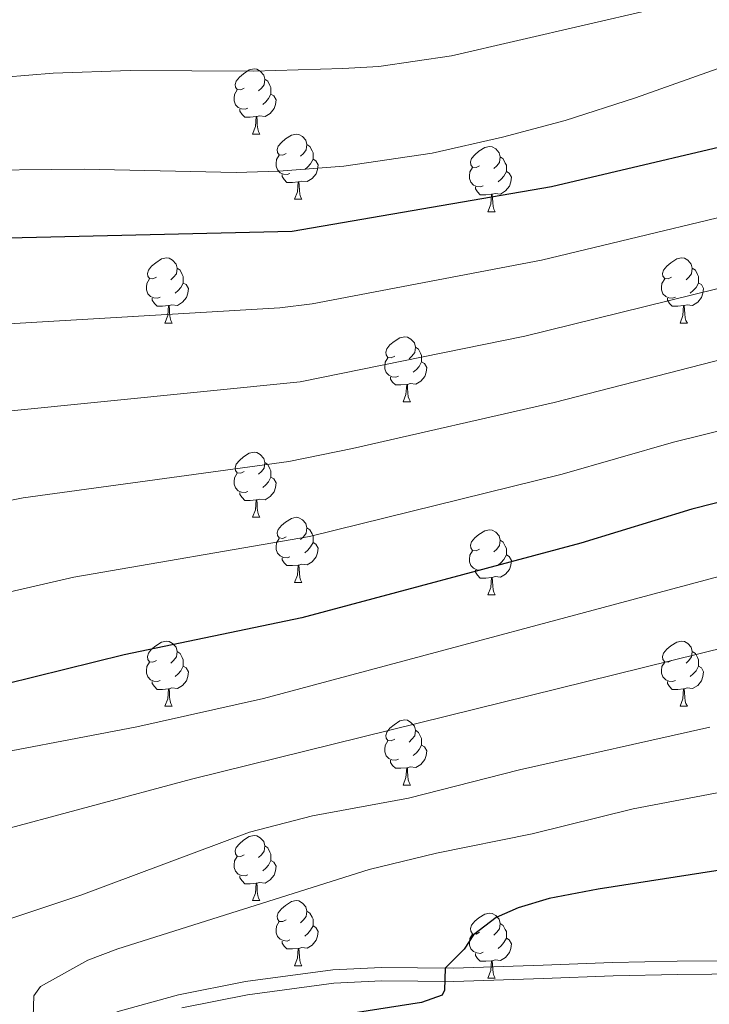
# Model space of a CAD drawing. Units: metres. Extents: x 644292 to 648809, y 725124 to 728188.
# Drawn here: x 645647 to 645753, y 726923 to 727074 of the extents above; entities that cross this region are included whole.
import ezdxf

# ---------------------------------------------------------------- set-up
doc = ezdxf.new("R2010")
doc.units = ezdxf.units.M
doc.header["$MEASUREMENT"] = 0
doc.linetypes.add('DGN Style 3', pattern=[69.400654, 49.571895, -19.828758])
for name, color, linetype, lineweight in [('Carátula', 7, 'Continuous', 5), ('Elementos auxiliares', 7, 'Continuous', 5), ('Entidades rústicas y varios', 7, 'Continuous', 5), ('Relieve y altimetría', 7, 'Continuous', 5), ('Viales y ferrocarril', 7, 'Continuous', 5)]:
    doc.layers.add(name, color=color, linetype=linetype, lineweight=lineweight)

msp = doc.modelspace()

# ---------------------------------------------------------------- linework, layer by layer
at = {"layer": 'Carátula', "color": 7, "linetype": 'Continuous', "lineweight": 5}
msp.add_3dface([(644355.25, 725123.8), (648809.25, 725218.36), (648746.2, 728187.71), (644292.21, 728093.15)], dxfattribs=at)
at = {"layer": 'Elementos auxiliares', "color": 250, "linetype": 'Continuous', "lineweight": 5}
msp.add_3dface([(645224.02, 725536.17), (645175.5, 727849.46), (648589.08, 727922), (648638.73, 725608.67)], dxfattribs=at)
at = {"layer": 'Entidades rústicas y varios', "color": 92, "linetype": 'Continuous', "lineweight": 5}
for p, q in [((645682.82, 727056.7), (645683.94, 727056.7)), ((645689.29, 727046.67), (645690.42, 727046.67)), ((645719.06, 727044.76), (645720.19, 727044.76)), ((645669.31, 727027.62), (645670.44, 727027.62)), ((645748.64, 727027.62), (645749.77, 727027.62)), ((645706, 727015.48), (645707.13, 727015.48)), ((645682.82, 726997.71), (645683.94, 726997.71)), ((645689.29, 726987.67), (645690.42, 726987.67)), ((645719.06, 726985.77), (645720.19, 726985.77)), ((645669.31, 726968.63), (645670.44, 726968.63)), ((645748.64, 726968.63), (645749.77, 726968.63)), ((645706, 726956.49), (645707.13, 726956.49)), ((645682.82, 726938.71), (645683.94, 726938.71)), ((645689.29, 726928.67), (645690.42, 726928.67)), ((645719.06, 726926.77), (645720.19, 726926.77))]:
    msp.add_line(p, q, dxfattribs=at)
at = {"layer": 'Entidades rústicas y varios', "color": 92, "linetype": 'Continuous', "lineweight": 5, "flags": 128}
for points in [[(645681.52, 727063.76), (645680.99, 727063.5), (645680.46, 727063.55), (645680.19, 727063.92), (645680.14, 727064.35), (645680.3, 727064.87), (645680.78, 727065.46), (645681.41, 727065.99), (645682.31, 727066.58), (645683.06, 727066.74), (645683.48, 727066.68), (645684.01, 727066.37), (645684.54, 727065.78), (645684.7, 727065.14), (645684.59, 727064.29), (645684.17, 727063.76), (645683.75, 727063.34)], [(645684.7, 727065.14), (645685.18, 727064.83), (645685.49, 727064.19), (645685.65, 727063.87), (645685.65, 727063.29), (645685.65, 727062.86), (645685.28, 727062.17), (645684.86, 727061.69), (645684.38, 727061.27)], [(645682.1, 727060.68), (645681.68, 727060.52), (645681.09, 727060.58), (645680.62, 727060.79), (645680.19, 727061.22), (645679.98, 727061.8), (645679.98, 727062.22), (645680.03, 727062.81), (645680.46, 727063.5)], [(645685.65, 727062.86), (645686.11, 727062.61), (645686.45, 727062), (645686.34, 727061.27), (645686.13, 727060.63), (645685.55, 727059.89), (645684.75, 727059.41), (645683.9, 727059.52), (645683.47, 727059.39)], [(645683.36, 727059.39), (645682.47, 727059.3), (645681.63, 727059.3), (645681.2, 727059.73), (645680.88, 727060.21), (645680.88, 727060.52)], [(645682.82, 727056.7), (645683.25, 727057.86), (645683.36, 727059.39), (645683.47, 727059.39), (645683.51, 727058.8), (645683.54, 727058.12), (645683.61, 727057.5), (645683.73, 727057.1), (645683.94, 727056.7)], [(645687.99, 727053.73), (645687.46, 727053.46), (645686.93, 727053.52), (645686.67, 727053.89), (645686.61, 727054.31), (645686.77, 727054.83), (645687.25, 727055.43), (645687.89, 727055.96), (645688.79, 727056.54), (645689.53, 727056.7), (645689.96, 727056.65), (645690.49, 727056.33), (645691.02, 727055.75), (645691.18, 727055.11), (645691.07, 727054.26), (645690.64, 727053.73), (645690.22, 727053.3)], [(645691.18, 727055.11), (645691.65, 727054.79), (645691.97, 727054.15), (645692.13, 727053.83), (645692.13, 727053.25), (645692.13, 727052.83), (645691.76, 727052.14), (645691.34, 727051.66), (645690.86, 727051.24)], [(645717.76, 727051.82), (645717.23, 727051.56), (645716.7, 727051.61), (645716.44, 727051.98), (645716.38, 727052.41), (645716.54, 727052.93), (645717.02, 727053.52), (645717.66, 727054.05), (645718.56, 727054.64), (645719.3, 727054.8), (645719.73, 727054.74), (645720.26, 727054.43), (645720.79, 727053.84), (645720.95, 727053.2), (645720.84, 727052.35), (645720.41, 727051.82), (645719.99, 727051.4)], [(645688.58, 727050.65), (645688.15, 727050.49), (645687.57, 727050.55), (645687.09, 727050.76), (645686.67, 727051.18), (645686.45, 727051.77), (645686.45, 727052.19), (645686.51, 727052.77), (645686.93, 727053.46)], [(645720.95, 727053.2), (645721.42, 727052.89), (645721.74, 727052.25), (645721.9, 727051.93), (645721.9, 727051.35), (645721.9, 727050.92), (645721.53, 727050.23), (645721.11, 727049.75), (645720.63, 727049.33)], [(645692.13, 727052.83), (645692.58, 727052.58), (645692.93, 727051.96), (645692.82, 727051.24), (645692.61, 727050.6), (645692.02, 727049.86), (645691.23, 727049.38), (645690.38, 727049.48), (645689.95, 727049.35)], [(645689.84, 727049.35), (645688.95, 727049.27), (645688.1, 727049.27), (645687.68, 727049.7), (645687.36, 727050.17), (645687.36, 727050.49)], [(645718.35, 727048.74), (645717.92, 727048.58), (645717.34, 727048.64), (645716.86, 727048.85), (645716.44, 727049.28), (645716.22, 727049.86), (645716.22, 727050.28), (645716.28, 727050.87), (645716.7, 727051.56)], [(645721.9, 727050.92), (645722.35, 727050.67), (645722.7, 727050.06), (645722.59, 727049.33), (645722.38, 727048.69), (645721.79, 727047.95), (645721, 727047.47), (645720.15, 727047.58), (645719.72, 727047.45)], [(645689.29, 727046.67), (645689.73, 727047.83), (645689.84, 727049.35), (645689.95, 727049.35), (645689.98, 727048.77), (645690.02, 727048.08), (645690.09, 727047.47), (645690.2, 727047.07), (645690.42, 727046.67)], [(645719.61, 727047.45), (645718.72, 727047.36), (645717.87, 727047.36), (645717.45, 727047.79), (645717.13, 727048.27), (645717.13, 727048.58)], [(645719.06, 727044.76), (645719.5, 727045.92), (645719.61, 727047.45), (645719.72, 727047.45), (645719.75, 727046.86), (645719.79, 727046.18), (645719.86, 727045.56), (645719.97, 727045.16), (645720.19, 727044.76)], [(645668.01, 727034.68), (645667.48, 727034.41), (645666.95, 727034.47), (645666.69, 727034.84), (645666.63, 727035.26), (645666.79, 727035.78), (645667.27, 727036.38), (645667.91, 727036.91), (645668.81, 727037.49), (645669.55, 727037.65), (645669.98, 727037.6), (645670.51, 727037.28), (645671.04, 727036.7), (645671.2, 727036.06), (645671.09, 727035.21), (645670.66, 727034.68), (645670.24, 727034.25)], [(645747.34, 727034.68), (645746.81, 727034.41), (645746.28, 727034.47), (645746.01, 727034.84), (645745.96, 727035.26), (645746.12, 727035.78), (645746.6, 727036.38), (645747.23, 727036.91), (645748.13, 727037.49), (645748.88, 727037.65), (645749.31, 727037.6), (645749.83, 727037.28), (645750.37, 727036.7), (645750.53, 727036.06), (645750.41, 727035.21), (645749.99, 727034.68), (645749.57, 727034.25)], [(645671.2, 727036.06), (645671.67, 727035.74), (645671.99, 727035.1), (645672.15, 727034.78), (645672.15, 727034.2), (645672.15, 727033.78), (645671.78, 727033.09), (645671.36, 727032.61), (645670.88, 727032.19)], [(645750.53, 727036.06), (645751, 727035.74), (645751.31, 727035.1), (645751.47, 727034.78), (645751.47, 727034.2), (645751.47, 727033.78), (645751.11, 727033.09), (645750.69, 727032.61), (645750.21, 727032.19)], [(645668.6, 727031.6), (645668.17, 727031.44), (645667.59, 727031.5), (645667.11, 727031.71), (645666.69, 727032.13), (645666.47, 727032.72), (645666.47, 727033.14), (645666.53, 727033.72), (645666.95, 727034.41)], [(645672.15, 727033.78), (645672.6, 727033.53), (645672.95, 727032.91), (645672.84, 727032.19), (645672.63, 727031.55), (645672.04, 727030.81), (645671.25, 727030.33), (645670.4, 727030.43), (645669.97, 727030.3)], [(645747.93, 727031.6), (645747.5, 727031.44), (645746.91, 727031.5), (645746.44, 727031.71), (645746.01, 727032.13), (645745.8, 727032.72), (645745.8, 727033.14), (645745.85, 727033.72), (645746.28, 727034.41)], [(645751.47, 727033.78), (645751.93, 727033.53), (645752.27, 727032.91), (645752.17, 727032.19), (645751.95, 727031.55), (645751.37, 727030.81), (645750.57, 727030.33), (645749.73, 727030.43), (645749.29, 727030.3)], [(645669.86, 727030.3), (645668.97, 727030.22), (645668.12, 727030.22), (645667.7, 727030.65), (645667.38, 727031.12), (645667.38, 727031.44)], [(645749.19, 727030.3), (645748.29, 727030.22), (645747.45, 727030.22), (645747.03, 727030.65), (645746.71, 727031.12), (645746.71, 727031.44)], [(645669.31, 727027.62), (645669.75, 727028.78), (645669.86, 727030.3), (645669.97, 727030.3), (645670, 727029.72), (645670.04, 727029.03), (645670.11, 727028.42), (645670.22, 727028.02), (645670.44, 727027.62)], [(645748.64, 727027.62), (645749.07, 727028.78), (645749.19, 727030.3), (645749.29, 727030.3), (645749.33, 727029.72), (645749.37, 727029.03), (645749.43, 727028.42), (645749.55, 727028.02), (645749.77, 727027.62)], [(645704.7, 727022.54), (645704.17, 727022.27), (645703.64, 727022.33), (645703.38, 727022.7), (645703.32, 727023.12), (645703.48, 727023.64), (645703.96, 727024.24), (645704.6, 727024.77), (645705.5, 727025.35), (645706.24, 727025.51), (645706.67, 727025.46), (645707.2, 727025.14), (645707.73, 727024.56), (645707.89, 727023.92), (645707.78, 727023.07), (645707.35, 727022.54), (645706.93, 727022.11)], [(645707.89, 727023.92), (645708.36, 727023.6), (645708.68, 727022.96), (645708.84, 727022.64), (645708.84, 727022.06), (645708.84, 727021.64), (645708.47, 727020.95), (645708.05, 727020.47), (645707.57, 727020.05)], [(645705.29, 727019.46), (645704.86, 727019.3), (645704.28, 727019.36), (645703.8, 727019.57), (645703.38, 727019.99), (645703.16, 727020.58), (645703.16, 727021), (645703.22, 727021.58), (645703.64, 727022.27)], [(645708.84, 727021.64), (645709.29, 727021.39), (645709.64, 727020.77), (645709.53, 727020.05), (645709.32, 727019.41), (645708.73, 727018.67), (645707.94, 727018.19), (645707.09, 727018.29), (645706.66, 727018.16)], [(645706.55, 727018.16), (645705.66, 727018.08), (645704.81, 727018.08), (645704.39, 727018.51), (645704.07, 727018.98), (645704.07, 727019.3)], [(645706, 727015.48), (645706.44, 727016.64), (645706.55, 727018.16), (645706.66, 727018.16), (645706.69, 727017.58), (645706.73, 727016.89), (645706.8, 727016.28), (645706.91, 727015.88), (645707.13, 727015.48)], [(645681.52, 727004.77), (645680.99, 727004.51), (645680.46, 727004.56), (645680.19, 727004.93), (645680.14, 727005.35), (645680.3, 727005.87), (645680.78, 727006.47), (645681.41, 727007), (645682.31, 727007.59), (645683.06, 727007.75), (645683.48, 727007.69), (645684.01, 727007.37), (645684.54, 727006.79), (645684.7, 727006.15), (645684.59, 727005.3), (645684.17, 727004.77), (645683.75, 727004.35)], [(645684.7, 727006.15), (645685.18, 727005.83), (645685.49, 727005.19), (645685.65, 727004.87), (645685.65, 727004.29), (645685.65, 727003.87), (645685.28, 727003.18), (645684.86, 727002.7), (645684.38, 727002.28)], [(645682.1, 727001.69), (645681.68, 727001.53), (645681.09, 727001.59), (645680.62, 727001.8), (645680.19, 727002.23), (645679.98, 727002.81), (645679.98, 727003.23), (645680.03, 727003.81), (645680.46, 727004.51)], [(645685.65, 727003.87), (645686.11, 727003.62), (645686.45, 727003.01), (645686.34, 727002.28), (645686.13, 727001.64), (645685.55, 727000.9), (645684.75, 727000.42), (645683.9, 727000.53), (645683.47, 727000.39)], [(645683.36, 727000.39), (645682.47, 727000.31), (645681.63, 727000.31), (645681.2, 727000.74), (645680.88, 727001.21), (645680.88, 727001.53)], [(645682.82, 726997.71), (645683.25, 726998.87), (645683.36, 727000.39), (645683.47, 727000.39), (645683.51, 726999.81), (645683.54, 726999.13), (645683.61, 726998.51), (645683.73, 726998.11), (645683.94, 726997.71)], [(645687.99, 726994.73), (645687.46, 726994.47), (645686.93, 726994.53), (645686.67, 726994.89), (645686.61, 726995.32), (645686.77, 726995.84), (645687.25, 726996.43), (645687.89, 726996.97), (645688.79, 726997.55), (645689.53, 726997.71), (645689.96, 726997.65), (645690.49, 726997.34), (645691.02, 726996.75), (645691.18, 726996.11), (645691.07, 726995.27), (645690.64, 726994.73), (645690.22, 726994.31)], [(645691.18, 726996.11), (645691.65, 726995.8), (645691.97, 726995.16), (645692.13, 726994.84), (645692.13, 726994.26), (645692.13, 726993.83), (645691.76, 726993.15), (645691.34, 726992.67), (645690.86, 726992.25)], [(645717.76, 726992.83), (645717.23, 726992.57), (645716.7, 726992.62), (645716.44, 726992.99), (645716.38, 726993.41), (645716.54, 726993.93), (645717.02, 726994.53), (645717.66, 726995.06), (645718.56, 726995.65), (645719.3, 726995.81), (645719.73, 726995.75), (645720.26, 726995.43), (645720.79, 726994.85), (645720.95, 726994.21), (645720.84, 726993.36), (645720.41, 726992.83), (645719.99, 726992.41)], [(645688.58, 726991.65), (645688.15, 726991.49), (645687.57, 726991.55), (645687.09, 726991.77), (645686.67, 726992.19), (645686.45, 726992.77), (645686.45, 726993.19), (645686.51, 726993.78), (645686.93, 726994.47)], [(645720.95, 726994.21), (645721.42, 726993.89), (645721.74, 726993.25), (645721.9, 726992.93), (645721.9, 726992.35), (645721.9, 726991.93), (645721.53, 726991.24), (645721.11, 726990.76), (645720.63, 726990.34)], [(645692.13, 726993.83), (645692.58, 726993.59), (645692.93, 726992.97), (645692.82, 726992.25), (645692.61, 726991.61), (645692.02, 726990.87), (645691.23, 726990.39), (645690.38, 726990.49), (645689.95, 726990.36)], [(645718.35, 726989.75), (645717.92, 726989.59), (645717.34, 726989.65), (645716.86, 726989.86), (645716.44, 726990.29), (645716.22, 726990.87), (645716.22, 726991.29), (645716.28, 726991.87), (645716.7, 726992.57)], [(645689.84, 726990.36), (645688.95, 726990.27), (645688.1, 726990.27), (645687.68, 726990.71), (645687.36, 726991.18), (645687.36, 726991.49)], [(645721.9, 726991.93), (645722.35, 726991.68), (645722.7, 726991.07), (645722.59, 726990.34), (645722.38, 726989.7), (645721.79, 726988.96), (645721, 726988.48), (645720.15, 726988.59), (645719.72, 726988.45)], [(645689.29, 726987.67), (645689.73, 726988.83), (645689.84, 726990.36), (645689.95, 726990.36), (645689.98, 726989.77), (645690.02, 726989.09), (645690.09, 726988.47), (645690.2, 726988.07), (645690.42, 726987.67)], [(645719.61, 726988.45), (645718.72, 726988.37), (645717.87, 726988.37), (645717.45, 726988.8), (645717.13, 726989.27), (645717.13, 726989.59)], [(645719.06, 726985.77), (645719.5, 726986.93), (645719.61, 726988.45), (645719.72, 726988.45), (645719.75, 726987.87), (645719.79, 726987.19), (645719.86, 726986.57), (645719.97, 726986.17), (645720.19, 726985.77)], [(645668.01, 726975.69), (645667.48, 726975.42), (645666.95, 726975.48), (645666.69, 726975.85), (645666.63, 726976.27), (645666.79, 726976.79), (645667.27, 726977.39), (645667.91, 726977.92), (645668.81, 726978.5), (645669.55, 726978.66), (645669.98, 726978.61), (645670.51, 726978.29), (645671.04, 726977.71), (645671.2, 726977.07), (645671.09, 726976.22), (645670.66, 726975.69), (645670.24, 726975.26)], [(645747.34, 726975.69), (645746.81, 726975.42), (645746.28, 726975.48), (645746.01, 726975.85), (645745.96, 726976.27), (645746.12, 726976.79), (645746.6, 726977.39), (645747.23, 726977.92), (645748.13, 726978.5), (645748.88, 726978.66), (645749.31, 726978.61), (645749.83, 726978.29), (645750.37, 726977.71), (645750.53, 726977.07), (645750.41, 726976.22), (645749.99, 726975.69), (645749.57, 726975.26)], [(645671.2, 726977.07), (645671.67, 726976.75), (645671.99, 726976.11), (645672.15, 726975.79), (645672.15, 726975.21), (645672.15, 726974.79), (645671.78, 726974.1), (645671.36, 726973.62), (645670.88, 726973.2)], [(645750.53, 726977.07), (645751, 726976.75), (645751.31, 726976.11), (645751.47, 726975.79), (645751.47, 726975.21), (645751.47, 726974.79), (645751.11, 726974.1), (645750.69, 726973.62), (645750.21, 726973.2)], [(645668.6, 726972.61), (645668.17, 726972.45), (645667.59, 726972.51), (645667.11, 726972.72), (645666.69, 726973.14), (645666.47, 726973.73), (645666.47, 726974.15), (645666.53, 726974.73), (645666.95, 726975.42)], [(645672.15, 726974.79), (645672.6, 726974.54), (645672.95, 726973.92), (645672.84, 726973.2), (645672.63, 726972.56), (645672.04, 726971.82), (645671.25, 726971.34), (645670.4, 726971.44), (645669.97, 726971.31)], [(645747.93, 726972.61), (645747.5, 726972.45), (645746.91, 726972.51), (645746.44, 726972.72), (645746.01, 726973.14), (645745.8, 726973.73), (645745.8, 726974.15), (645745.85, 726974.73), (645746.28, 726975.42)], [(645751.47, 726974.79), (645751.93, 726974.54), (645752.27, 726973.92), (645752.17, 726973.2), (645751.95, 726972.56), (645751.37, 726971.82), (645750.57, 726971.34), (645749.73, 726971.44), (645749.29, 726971.31)], [(645669.86, 726971.31), (645668.97, 726971.23), (645668.12, 726971.23), (645667.7, 726971.66), (645667.38, 726972.13), (645667.38, 726972.45)], [(645669.31, 726968.63), (645669.75, 726969.79), (645669.86, 726971.31), (645669.97, 726971.31), (645670, 726970.73), (645670.04, 726970.04), (645670.11, 726969.43), (645670.22, 726969.03), (645670.44, 726968.63)], [(645749.19, 726971.31), (645748.29, 726971.23), (645747.45, 726971.23), (645747.03, 726971.66), (645746.71, 726972.13), (645746.71, 726972.45)], [(645748.64, 726968.63), (645749.07, 726969.79), (645749.19, 726971.31), (645749.29, 726971.31), (645749.33, 726970.73), (645749.37, 726970.04), (645749.43, 726969.43), (645749.55, 726969.03), (645749.77, 726968.63)], [(645704.7, 726963.55), (645704.17, 726963.28), (645703.64, 726963.34), (645703.38, 726963.71), (645703.32, 726964.13), (645703.48, 726964.65), (645703.96, 726965.25), (645704.6, 726965.78), (645705.5, 726966.36), (645706.24, 726966.52), (645706.67, 726966.47), (645707.2, 726966.15), (645707.73, 726965.57), (645707.89, 726964.93), (645707.78, 726964.08), (645707.35, 726963.55), (645706.93, 726963.12)], [(645707.89, 726964.93), (645708.36, 726964.61), (645708.68, 726963.97), (645708.84, 726963.65), (645708.84, 726963.07), (645708.84, 726962.65), (645708.47, 726961.96), (645708.05, 726961.48), (645707.57, 726961.06)], [(645705.29, 726960.47), (645704.86, 726960.31), (645704.28, 726960.37), (645703.8, 726960.58), (645703.38, 726961), (645703.16, 726961.59), (645703.16, 726962.01), (645703.22, 726962.59), (645703.64, 726963.28)], [(645708.84, 726962.65), (645709.29, 726962.4), (645709.64, 726961.78), (645709.53, 726961.06), (645709.32, 726960.42), (645708.73, 726959.68), (645707.94, 726959.2), (645707.09, 726959.3), (645706.66, 726959.17)], [(645706.55, 726959.17), (645705.66, 726959.09), (645704.81, 726959.09), (645704.39, 726959.52), (645704.07, 726959.99), (645704.07, 726960.31)], [(645706, 726956.49), (645706.44, 726957.65), (645706.55, 726959.17), (645706.66, 726959.17), (645706.69, 726958.59), (645706.73, 726957.9), (645706.8, 726957.29), (645706.91, 726956.89), (645707.13, 726956.49)], [(645681.52, 726945.77), (645680.99, 726945.5), (645680.46, 726945.56), (645680.19, 726945.93), (645680.14, 726946.35), (645680.3, 726946.87), (645680.78, 726947.47), (645681.41, 726948), (645682.31, 726948.58), (645683.06, 726948.74), (645683.48, 726948.69), (645684.01, 726948.37), (645684.54, 726947.79), (645684.7, 726947.15), (645684.59, 726946.3), (645684.17, 726945.77), (645683.75, 726945.34)], [(645684.7, 726947.15), (645685.18, 726946.83), (645685.49, 726946.19), (645685.65, 726945.87), (645685.65, 726945.29), (645685.65, 726944.87), (645685.28, 726944.18), (645684.86, 726943.7), (645684.38, 726943.28)], [(645682.1, 726942.69), (645681.68, 726942.53), (645681.09, 726942.59), (645680.62, 726942.8), (645680.19, 726943.22), (645679.98, 726943.81), (645679.98, 726944.23), (645680.03, 726944.81), (645680.46, 726945.5)], [(645685.65, 726944.87), (645686.11, 726944.62), (645686.45, 726944), (645686.34, 726943.28), (645686.13, 726942.64), (645685.55, 726941.9), (645684.75, 726941.42), (645683.9, 726941.52), (645683.47, 726941.39)], [(645683.36, 726941.39), (645682.47, 726941.31), (645681.63, 726941.31), (645681.2, 726941.74), (645680.88, 726942.21), (645680.88, 726942.53)], [(645682.82, 726938.71), (645683.25, 726939.87), (645683.36, 726941.39), (645683.47, 726941.39), (645683.51, 726940.81), (645683.54, 726940.12), (645683.61, 726939.51), (645683.73, 726939.11), (645683.94, 726938.71)], [(645687.99, 726935.73), (645687.46, 726935.47), (645686.93, 726935.52), (645686.67, 726935.89), (645686.61, 726936.32), (645686.77, 726936.84), (645687.25, 726937.43), (645687.89, 726937.96), (645688.79, 726938.55), (645689.53, 726938.71), (645689.96, 726938.65), (645690.49, 726938.34), (645691.02, 726937.75), (645691.18, 726937.11), (645691.07, 726936.26), (645690.64, 726935.73), (645690.22, 726935.31)], [(645691.18, 726937.11), (645691.65, 726936.8), (645691.97, 726936.16), (645692.13, 726935.84), (645692.13, 726935.26), (645692.13, 726934.83), (645691.76, 726934.14), (645691.34, 726933.66), (645690.86, 726933.24)], [(645717.76, 726933.83), (645717.23, 726933.56), (645716.7, 726933.62), (645716.44, 726933.99), (645716.38, 726934.41), (645716.54, 726934.93), (645717.02, 726935.53), (645717.66, 726936.06), (645718.56, 726936.64), (645719.3, 726936.8), (645719.73, 726936.75), (645720.26, 726936.43), (645720.79, 726935.85), (645720.95, 726935.21), (645720.84, 726934.36), (645720.41, 726933.83), (645719.99, 726933.4)], [(645688.58, 726932.65), (645688.15, 726932.49), (645687.57, 726932.55), (645687.09, 726932.76), (645686.67, 726933.19), (645686.45, 726933.77), (645686.45, 726934.19), (645686.51, 726934.78), (645686.93, 726935.47)], [(645720.95, 726935.21), (645721.42, 726934.89), (645721.74, 726934.25), (645721.9, 726933.93), (645721.9, 726933.35), (645721.9, 726932.93), (645721.53, 726932.24), (645721.11, 726931.76), (645720.63, 726931.34)], [(645692.13, 726934.83), (645692.58, 726934.58), (645692.93, 726933.97), (645692.82, 726933.24), (645692.61, 726932.6), (645692.02, 726931.86), (645691.23, 726931.38), (645690.38, 726931.49), (645689.95, 726931.36)], [(645718.35, 726930.75), (645717.92, 726930.59), (645717.34, 726930.65), (645716.86, 726930.86), (645716.44, 726931.28), (645716.22, 726931.87), (645716.22, 726932.29), (645716.28, 726932.87), (645716.7, 726933.56)], [(645689.84, 726931.36), (645688.95, 726931.27), (645688.1, 726931.27), (645687.68, 726931.7), (645687.36, 726932.18), (645687.36, 726932.49)], [(645721.9, 726932.93), (645722.35, 726932.68), (645722.7, 726932.06), (645722.59, 726931.34), (645722.38, 726930.7), (645721.79, 726929.96), (645721, 726929.48), (645720.15, 726929.58), (645719.72, 726929.45)], [(645689.29, 726928.67), (645689.73, 726929.83), (645689.84, 726931.36), (645689.95, 726931.36), (645689.98, 726930.77), (645690.02, 726930.09), (645690.09, 726929.47), (645690.2, 726929.07), (645690.42, 726928.67)], [(645719.61, 726929.45), (645718.72, 726929.37), (645717.87, 726929.37), (645717.45, 726929.8), (645717.13, 726930.27), (645717.13, 726930.59)], [(645719.06, 726926.77), (645719.5, 726927.93), (645719.61, 726929.45), (645719.72, 726929.45), (645719.75, 726928.87), (645719.79, 726928.18), (645719.86, 726927.57), (645719.97, 726927.17), (645720.19, 726926.77)]]:
    msp.add_lwpolyline(points, dxfattribs=at)
at = {"layer": 'Relieve y altimetría', "color": 30, "linetype": 'Continuous', "lineweight": 5, "flags": 128}
for points, elevation in [([(645744.11, 727075.81), (645713.43, 727068.74), (645702.24, 727067.13), (645696.7, 727066.8), (645682.98, 727066.4), (645663.98, 727066.49), (645652.1, 727066.06), (645637.06, 727064.85), (645623.24, 727063.16), (645613.43, 727061.25), (645601.62, 727057.6), (645591.91, 727053.85), (645576.95, 727047.12), (645568.43, 727044.05), (645563.57, 727042.82), (645496.47, 727035.44)], 540), ([(645765.36, 727070.63), (645741.8, 727062.28), (645730.97, 727058.8), (645721.32, 727056.21), (645710.49, 727053.75), (645696.85, 727051.78), (645686.88, 727050.98), (645680.3, 727050.8), (645656.89, 727051.29), (645636.89, 727051.1), (645626.57, 727050.71), (645618.99, 727049.97), (645609.17, 727048.03), (645597.07, 727044.82), (645586.99, 727041.5), (645569.46, 727034.12), (645559.9, 727031.22), (645550.7, 727028.93), (645538.76, 727026.95), (645498.9, 727022.91)], 545), ([(645769.15, 727047.33), (645727.33, 727037.31), (645692, 727030.55), (645687.04, 727029.95), (645641.76, 727027.28), (645630.65, 727025.68), (645604.46, 727019.97), (645580.01, 727013.4), (645559.27, 727010.64), (645536.56, 727008.23), (645531.64, 727007.33), (645507.28, 727000.78), (645490.81, 726993.73)], 555), ([(645772.85, 727037.44), (645724.75, 727025.62), (645690.17, 727018.56), (645644.62, 727014.01), (645629.74, 727011.35), (645616.05, 727008.08), (645606.24, 727006.35), (645580.01, 727000.64), (645570.72, 727000.05), (645553.58, 726998.07), (645540.12, 726996.13), (645533.67, 726994.76), (645513.75, 726988.81), (645509.18, 726986.77), (645492.28, 726976.07), (645476.15, 726962.02), (645472.81, 726958.3), (645468.58, 726951.72), (645464.3, 726942.66), (645462.26, 726937.45), (645461.78, 726934.8), (645460.95, 726917.15), (645462.1, 726905.35)], 560), ([(645776.54, 727027.56), (645729.28, 727015.39), (645698.2, 727008.28), (645688.39, 727006.32), (645647.5, 727000.72), (645632.75, 726997.76), (645619.51, 726994.56), (645582.35, 726988.27)], 565), ([(645771.89, 727015.29), (645747.63, 727009.26), (645730.5, 727004.37), (645691.58, 726994.77), (645655.29, 726988.48), (645622.97, 726981.05), (645604.87, 726978.24), (645583.18, 726975.67), (645564.54, 726975.08), (645555.15, 726973.97), (645543.34, 726970.97), (645531.86, 726966.13), (645528.57, 726964.12), (645524.69, 726960.95), (645515.25, 726952.3), (645511.98, 726948.49), (645509.69, 726944.62), (645504.74, 726930.48), (645503.71, 726925.54), (645503.48, 726920.56)], 570), ([(645761.12, 726990.35), (645684.52, 726969.8), (645665, 726965.46), (645636.43, 726960.03), (645612.54, 726955.96), (645596.58, 726954.09), (645582.74, 726953.86), (645577.76, 726953.5), (645568.68, 726951.96), (645561.62, 726949.73), (645557.05, 726947.71), (645552.08, 726944.29), (645547.57, 726939.71), (645544.58, 726934.89), (645540.07, 726925.75), (645538.51, 726920.91)], 580), ([(645769.2, 726981.05), (645673.43, 726957.39), (645642.07, 726948.98), (645624.59, 726943.35), (645617.57, 726941.86), (645589.21, 726938.23), (645581.9, 726935.78), (645577.32, 726933.8), (645571.57, 726930.6), (645568, 726927.11), (645565.54, 726921.6)], 585), ([(645753.21, 726965.39), (645723.93, 726958.85)], 590), ([(645723.93, 726958.85), (645706.81, 726954.48), (645692.03, 726951.75), (645682.36, 726949.24), (645656.36, 726939.55), (645614.53, 726925.66), (645607.61, 726921.63)], 590), ([(645765.98, 726957.51), (645741.42, 726952.82), (645725.86, 726949.01), (645711.16, 726946.02), (645700.76, 726943.51), (645662.08, 726931.3), (645657.45, 726929.53), (645650.17, 726925.47), (645649.15, 726924.05), (645649.01, 726920.8)], 595)]:
    msp.add_lwpolyline(points, dxfattribs=dict(at, elevation=elevation))
at = {"layer": 'Relieve y altimetría', "color": 30, "linetype": 'Continuous', "lineweight": 25, "flags": 128}
for points, elevation in [([(645765.45, 727057.22), (645728.85, 727048.57), (645688.9, 727041.69), (645638.58, 727040.53), (645633.6, 727040.08), (645623.73, 727038.54), (645602.68, 727033.6), (645583.66, 727027.31), (645576.84, 727025.6), (645559, 727022.63), (645532.19, 727019.98), (645524, 727018.56), (645514.25, 727016.38)], 550), ([(645774.72, 727005.1), (645750.47, 726998.99), (645733.38, 726993.75), (645690.38, 726982.25), (645663.03, 726976.55), (645626.43, 726967.53), (645604.72, 726964.52), (645577.88, 726962.73), (645568.94, 726962.95), (645560.37, 726962.7), (645554.02, 726961.25), (645548.17, 726959.07), (645541.97, 726956.16), (645538.16, 726952.92), (645531.57, 726945.7), (645530.41, 726943.72), (645527.41, 726933.86), (645525.07, 726924.65), (645524.73, 726919.66)], 575), ([(645762.04, 726944.51), (645736.05, 726940.47), (645728.49, 726939.03), (645723.72, 726937.6), (645720.33, 726936.09), (645716.82, 726933.46), (645715.38, 726931.23), (645712.45, 726928.31), (645712.38, 726924.91), (645712.02, 726924.17), (645708.85, 726923.01), (645698.97, 726921.49)], 600)]:
    msp.add_lwpolyline(points, dxfattribs=dict(at, elevation=elevation))
at = {"layer": 'Viales y ferrocarril', "color": 250, "linetype": 'DGN Style 3', "lineweight": 5}
msp.add_polyline3d([(645661.9, 726921.57, 596.21), (645671.43, 726924.2, 597.03), (645681.72, 726926.25, 597.66), (645695.16, 726928.06, 598.96), (645702.69, 726928.42, 599.19), (645713.78, 726928.29, 600.11), (645727.55, 726928.75, 601.56), (645738.26, 726929.16, 602.17), (645748.2, 726929.38, 603.3), (645758.89, 726929.48, 604.09)], dxfattribs=at)
at = {"layer": 'Viales y ferrocarril', "color": 250, "linetype": 'Continuous', "lineweight": 5}
msp.add_polyline3d([(645671.9, 726922.2, 597.03), (645682.06, 726924.22, 597.66), (645695.35, 726926.01, 598.96), (645702.73, 726926.37, 599.19), (645713.8, 726926.24, 600.11), (645727.62, 726926.7, 601.56), (645738.32, 726927.11, 602.17), (645748.23, 726927.33, 603.3), (645758.85, 726927.43, 604.09)], dxfattribs=at)

doc.saveas('drawing.dxf')
